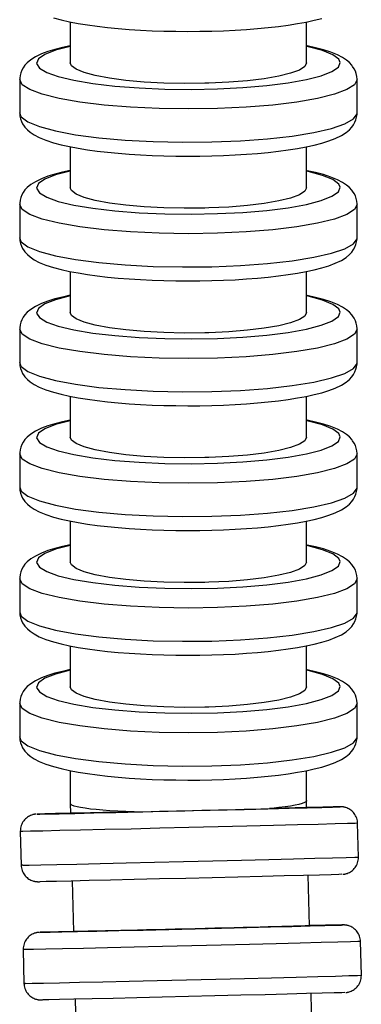
# Model space of a CAD drawing. Units: millimetres. Extents: x -49 to 303, y 350 to 1136.
# Drawn here: x 271 to 291, y 940 to 998 of the extents above; entities that cross this region are included whole.
import ezdxf

# ---------------------------------------------------------------- set-up
doc = ezdxf.new("R2010")
doc.units = ezdxf.units.MM

msp = doc.modelspace()

# ---------------------------------------------------------------- linework, layer by layer
for p, q in [((273.801, 997.868), (273.801, 995.439)), ((287.801, 995.439), (287.801, 997.868)), ((270.801, 994.455), (270.801, 992.485)), ((290.801, 992.485), (290.801, 994.455)), ((273.801, 990.482), (273.801, 988.053)), ((287.801, 988.053), (287.801, 990.482)), ((270.801, 987.069), (270.801, 985.099)), ((290.801, 985.099), (290.801, 987.069)), ((273.801, 983.096), (273.801, 980.667)), ((287.801, 980.667), (287.801, 983.096)), ((270.801, 979.683), (270.801, 977.713)), ((290.801, 977.713), (290.801, 979.683)), ((273.801, 975.71), (273.801, 973.281)), ((287.801, 973.281), (287.801, 975.71)), ((270.801, 972.296), (270.801, 970.327)), ((290.801, 970.327), (290.801, 972.296)), ((273.801, 968.324), (273.801, 965.895)), ((287.801, 965.895), (287.801, 968.324)), ((270.801, 964.91), (270.801, 962.941)), ((290.801, 962.941), (290.801, 964.91)), ((273.801, 960.938), (273.801, 958.509)), ((287.801, 958.509), (287.801, 960.938)), ((270.801, 957.524), (270.801, 955.555)), ((290.801, 955.555), (290.801, 957.524)), ((273.801, 953.552), (273.801, 951.61)), ((287.801, 951.778), (287.801, 953.551)), ((287.811, 951.364), (287.8, 951.784)), ((273.801, 951.608), (273.815, 951.025)), ((290.882, 948.437), (290.834, 950.436)), ((270.84, 949.953), (270.888, 947.954)), ((287.98, 944.366), (287.907, 947.365)), ((273.912, 947.026), (273.984, 944.027)), ((291.052, 941.439), (291.003, 943.438)), ((271.009, 942.955), (271.057, 940.956)), ((288.161, 936.868), (288.077, 940.367)), ((274.081, 940.028), (274.165, 936.53))]:
    msp.add_line(p, q)
for points in [[(272.799, 998.108, 0), (273.261, 997.986, 0), (273.751, 997.878, 0), (274.271, 997.78, 0), (274.822, 997.692, 0), (275.402, 997.613, 0), (276.009, 997.542, 0), (276.641, 997.481, 0), (277.295, 997.429, 0), (277.968, 997.386, 0), (278.656, 997.352, 0), (279.355, 997.328, 0), (280.062, 997.313, 0), (280.773, 997.308, 0), (281.484, 997.313, 0), (282.191, 997.327, 0), (282.89, 997.35, 0), (283.578, 997.383, 0), (284.25, 997.425, 0), (284.904, 997.476, 0), (285.535, 997.536, 0), (286.141, 997.605, 0), (286.719, 997.683, 0), (287.266, 997.769, 0), (287.781, 997.863, 0), (288.261, 997.967, 0), (288.708, 998.081, 0)], [(273.8, 996.458, 0), (273.34, 996.358, 0), (272.893, 996.244, 0), (272.48, 996.118, 0), (272.095, 995.973, 0), (271.731, 995.798, 0), (271.455, 995.623, 0), (271.254, 995.456, 0), (271.116, 995.308, 0), (271.01, 995.161, 0), (270.928, 995.013, 0), (270.867, 994.862, 0), (270.826, 994.708, 0), (270.803, 994.536, 0), (270.801, 994.455, 0)], [(273.801, 996.422, 0), (272.925, 996.196, 0), (272.288, 995.947, 0), (271.91, 995.682, 0), (271.802, 995.411, 0), (271.968, 995.14, 0), (272.402, 994.878, 0), (273.091, 994.633, 0), (274.014, 994.413, 0), (275.144, 994.224, 0), (276.445, 994.072, 0), (277.879, 993.961, 0), (279.402, 993.896, 0), (280.967, 993.877, 0), (282.527, 993.906, 0), (284.034, 993.981, 0), (285.444, 994.101, 0), (286.712, 994.261, 0), (287.801, 994.457, 0), (288.677, 994.683, 0), (289.313, 994.932, 0), (289.691, 995.197, 0), (289.799, 995.468, 0), (289.713, 995.657, 0)], [(289.713, 995.657, 0), (289.36, 995.922, 0), (288.747, 996.173, 0), (287.893, 996.402, 0), (287.801, 996.422, 0)], [(290.49, 995.301, 0), (290.344, 995.459, 0), (290.18, 995.599, 0), (289.944, 995.756, 0), (289.637, 995.916, 0), (289.24, 996.076, 0), (288.803, 996.217, 0), (288.341, 996.34, 0), (287.851, 996.448, 0), (287.802, 996.458, 0)], [(281.775, 994.236, 0), (280.556, 994.225, 0), (279.345, 994.25, 0), (278.178, 994.312, 0), (277.091, 994.409, 0), (276.117, 994.536, 0), (275.285, 994.691, 0), (274.62, 994.869, 0), (274.143, 995.064, 0), (273.869, 995.27, 0), (273.801, 995.439, 0)], [(287.801, 995.439, 0), (287.694, 995.228, 0), (287.379, 995.024, 0), (286.863, 994.832, 0), (286.163, 994.658, 0), (285.3, 994.508, 0), (284.301, 994.387, 0), (283.195, 994.297, 0), (282.016, 994.242, 0), (281.775, 994.236, 0)], [(290.801, 994.454, 0), (290.8, 994.484, 0), (290.786, 994.649, 0), (290.751, 994.807, 0), (290.698, 994.958, 0), (290.627, 995.102, 0), (290.537, 995.241, 0), (290.49, 995.301, 0)], [(290.801, 994.454, 0), (290.649, 994.153, 0), (290.197, 993.861, 0), (289.46, 993.586, 0), (288.46, 993.338, 0), (287.228, 993.124, 0), (285.8, 992.951, 0), (284.22, 992.823, 0), (282.536, 992.744, 0), (280.8, 992.718, 0), (279.063, 992.745, 0), (277.379, 992.823, 0), (275.8, 992.951, 0), (274.372, 993.125, 0), (273.14, 993.339, 0), (272.14, 993.587, 0), (271.403, 993.861, 0), (270.952, 994.153, 0), (270.801, 994.455, 0)], [(270.801, 992.486, 0), (270.801, 992.455, 0), (270.816, 992.291, 0), (270.85, 992.133, 0), (270.904, 991.982, 0), (270.975, 991.838, 0), (271.065, 991.699, 0), (271.111, 991.638, 0)], [(270.898, 992.243, 0), (270.801, 992.485, 0)], [(270.898, 992.243, 0), (271.29, 991.948, 0), (271.971, 991.67, 0), (272.921, 991.416, 0), (274.109, 991.195, 0), (275.502, 991.012, 0), (277.055, 990.875, 0), (278.722, 990.786, 0), (280.452, 990.75, 0), (282.192, 990.765, 0), (283.891, 990.834, 0), (285.495, 990.952, 0), (286.957, 991.117, 0), (288.232, 991.323, 0), (289.281, 991.565, 0), (290.073, 991.835, 0), (290.582, 992.124, 0), (290.795, 992.424, 0), (290.801, 992.485, 0)], [(271.111, 991.638, 0), (271.257, 991.48, 0), (271.421, 991.341, 0), (271.657, 991.183, 0), (271.965, 991.024, 0), (272.361, 990.863, 0), (272.799, 990.722, 0), (273.261, 990.6, 0), (273.751, 990.492, 0), (274.271, 990.394, 0), (274.822, 990.306, 0), (275.402, 990.226, 0), (276.009, 990.156, 0), (276.641, 990.095, 0), (277.295, 990.043, 0), (277.968, 990, 0), (278.656, 989.966, 0), (279.355, 989.942, 0), (280.062, 989.927, 0), (280.773, 989.922, 0), (281.484, 989.927, 0), (282.191, 989.941, 0), (282.89, 989.964, 0), (283.578, 989.997, 0), (284.25, 990.039, 0), (284.904, 990.09, 0), (285.535, 990.15, 0), (286.141, 990.219, 0), (286.719, 990.297, 0), (287.266, 990.383, 0), (287.781, 990.477, 0), (288.261, 990.581, 0), (288.708, 990.695, 0), (289.122, 990.822, 0), (289.507, 990.967, 0), (289.871, 991.141, 0), (290.147, 991.316, 0), (290.348, 991.484, 0), (290.485, 991.632, 0), (290.592, 991.779, 0), (290.673, 991.927, 0), (290.734, 992.078, 0), (290.775, 992.231, 0), (290.798, 992.404, 0), (290.801, 992.485, 0)], [(273.8, 989.072, 0), (273.34, 988.972, 0), (272.893, 988.858, 0), (272.48, 988.732, 0), (272.095, 988.587, 0), (271.731, 988.412, 0), (271.455, 988.237, 0), (271.254, 988.07, 0), (271.116, 987.922, 0), (271.01, 987.775, 0), (270.928, 987.627, 0), (270.867, 987.476, 0), (270.826, 987.322, 0), (270.803, 987.15, 0), (270.801, 987.069, 0)], [(290.49, 987.915, 0), (290.344, 988.073, 0), (290.18, 988.212, 0), (289.944, 988.37, 0), (289.637, 988.53, 0), (289.24, 988.69, 0), (288.803, 988.831, 0), (288.341, 988.953, 0), (287.851, 989.062, 0), (287.802, 989.072, 0)], [(273.801, 989.036, 0), (272.925, 988.81, 0), (272.288, 988.561, 0), (271.91, 988.296, 0), (271.802, 988.025, 0), (271.968, 987.754, 0), (272.402, 987.492, 0), (273.091, 987.247, 0), (274.014, 987.027, 0), (275.144, 986.838, 0), (276.445, 986.686, 0), (277.879, 986.575, 0), (279.402, 986.51, 0), (280.967, 986.491, 0), (282.527, 986.52, 0), (284.034, 986.595, 0), (285.444, 986.715, 0), (286.712, 986.875, 0), (287.801, 987.071, 0), (288.677, 987.297, 0), (289.313, 987.546, 0), (289.691, 987.81, 0), (289.799, 988.082, 0), (289.713, 988.271, 0)], [(289.713, 988.271, 0), (289.36, 988.536, 0), (288.747, 988.787, 0), (287.893, 989.016, 0), (287.801, 989.036, 0)], [(281.775, 986.85, 0), (280.556, 986.839, 0), (279.345, 986.864, 0), (278.178, 986.926, 0), (277.091, 987.023, 0), (276.117, 987.15, 0), (275.285, 987.305, 0), (274.62, 987.483, 0), (274.143, 987.678, 0), (273.869, 987.884, 0), (273.801, 988.053, 0)], [(287.801, 988.053, 0), (287.694, 987.842, 0), (287.379, 987.638, 0), (286.863, 987.446, 0), (286.163, 987.272, 0), (285.3, 987.122, 0), (284.301, 987.001, 0), (283.195, 986.911, 0), (282.016, 986.856, 0), (281.775, 986.85, 0)], [(290.801, 987.068, 0), (290.8, 987.098, 0), (290.786, 987.263, 0), (290.751, 987.421, 0), (290.698, 987.572, 0), (290.627, 987.716, 0), (290.537, 987.855, 0), (290.49, 987.915, 0)], [(290.801, 987.068, 0), (290.649, 986.767, 0), (290.197, 986.474, 0), (289.46, 986.2, 0), (288.46, 985.952, 0), (287.228, 985.738, 0), (285.8, 985.565, 0), (284.22, 985.437, 0), (282.536, 985.358, 0), (280.8, 985.332, 0), (279.063, 985.359, 0), (277.379, 985.437, 0), (275.8, 985.565, 0), (274.372, 985.738, 0), (273.14, 985.953, 0), (272.14, 986.201, 0), (271.403, 986.475, 0), (270.952, 986.767, 0), (270.801, 987.069, 0)], [(270.801, 985.1, 0), (270.801, 985.069, 0), (270.816, 984.905, 0), (270.85, 984.747, 0), (270.904, 984.596, 0), (270.975, 984.452, 0), (271.065, 984.313, 0), (271.111, 984.252, 0)], [(270.898, 984.857, 0), (270.801, 985.099, 0)], [(270.898, 984.857, 0), (271.29, 984.562, 0), (271.971, 984.284, 0), (272.921, 984.03, 0), (274.109, 983.808, 0), (275.502, 983.626, 0), (277.055, 983.489, 0), (278.722, 983.4, 0), (280.452, 983.364, 0), (282.192, 983.379, 0), (283.891, 983.447, 0), (285.495, 983.566, 0), (286.957, 983.731, 0), (288.232, 983.937, 0), (289.281, 984.179, 0), (290.073, 984.448, 0), (290.582, 984.738, 0), (290.795, 985.038, 0), (290.801, 985.099, 0)], [(271.111, 984.252, 0), (271.257, 984.094, 0), (271.421, 983.955, 0), (271.657, 983.797, 0), (271.965, 983.638, 0), (272.361, 983.477, 0), (272.799, 983.336, 0), (273.261, 983.214, 0), (273.751, 983.105, 0), (274.271, 983.008, 0), (274.822, 982.919, 0), (275.402, 982.84, 0), (276.009, 982.77, 0), (276.641, 982.709, 0), (277.295, 982.657, 0), (277.968, 982.614, 0), (278.656, 982.58, 0), (279.355, 982.556, 0), (280.062, 982.541, 0), (280.773, 982.536, 0), (281.484, 982.541, 0), (282.191, 982.555, 0), (282.89, 982.578, 0), (283.578, 982.611, 0), (284.25, 982.653, 0), (284.904, 982.704, 0), (285.535, 982.764, 0), (286.141, 982.833, 0), (286.719, 982.911, 0), (287.266, 982.997, 0), (287.781, 983.091, 0), (288.261, 983.195, 0), (288.708, 983.309, 0), (289.122, 983.436, 0), (289.507, 983.581, 0), (289.871, 983.755, 0), (290.147, 983.93, 0), (290.348, 984.098, 0), (290.485, 984.246, 0), (290.592, 984.393, 0), (290.673, 984.541, 0), (290.734, 984.692, 0), (290.775, 984.845, 0), (290.798, 985.018, 0), (290.801, 985.099, 0)], [(273.8, 981.686, 0), (273.34, 981.586, 0), (272.893, 981.472, 0), (272.48, 981.345, 0), (272.095, 981.201, 0), (271.731, 981.026, 0), (271.455, 980.851, 0), (271.254, 980.684, 0), (271.116, 980.536, 0), (271.01, 980.389, 0), (270.928, 980.24, 0), (270.867, 980.09, 0), (270.826, 979.936, 0), (270.803, 979.764, 0), (270.801, 979.683, 0)], [(273.801, 981.65, 0), (272.925, 981.424, 0), (272.288, 981.175, 0), (271.91, 980.91, 0), (271.802, 980.638, 0), (271.968, 980.368, 0), (272.402, 980.106, 0), (273.091, 979.861, 0), (274.014, 979.641, 0), (275.144, 979.452, 0), (276.445, 979.3, 0), (277.879, 979.189, 0), (279.402, 979.123, 0), (280.967, 979.105, 0), (282.527, 979.134, 0), (284.034, 979.209, 0), (285.444, 979.329, 0), (286.712, 979.489, 0), (287.801, 979.685, 0), (288.677, 979.911, 0), (289.313, 980.16, 0), (289.691, 980.424, 0), (289.799, 980.696, 0), (289.713, 980.885, 0)], [(289.713, 980.885, 0), (289.36, 981.15, 0), (288.747, 981.401, 0), (287.893, 981.629, 0), (287.801, 981.65, 0)], [(290.49, 980.529, 0), (290.344, 980.687, 0), (290.18, 980.826, 0), (289.944, 980.984, 0), (289.637, 981.144, 0), (289.24, 981.304, 0), (288.803, 981.445, 0), (288.341, 981.567, 0), (287.851, 981.676, 0), (287.802, 981.686, 0)], [(281.775, 979.464, 0), (280.556, 979.453, 0), (279.345, 979.478, 0), (278.178, 979.54, 0), (277.091, 979.636, 0), (276.117, 979.764, 0), (275.285, 979.919, 0), (274.62, 980.097, 0), (274.143, 980.292, 0), (273.869, 980.498, 0), (273.801, 980.667, 0)], [(287.801, 980.667, 0), (287.694, 980.456, 0), (287.379, 980.252, 0), (286.863, 980.06, 0), (286.163, 979.886, 0), (285.3, 979.736, 0), (284.301, 979.615, 0), (283.195, 979.525, 0), (282.016, 979.47, 0), (281.775, 979.464, 0)], [(290.801, 979.682, 0), (290.8, 979.712, 0), (290.786, 979.877, 0), (290.751, 980.035, 0), (290.698, 980.186, 0), (290.627, 980.33, 0), (290.537, 980.469, 0), (290.49, 980.529, 0)], [(290.801, 979.682, 0), (290.649, 979.381, 0), (290.197, 979.088, 0), (289.46, 978.814, 0), (288.46, 978.566, 0), (287.228, 978.352, 0), (285.8, 978.179, 0), (284.22, 978.051, 0), (282.536, 977.972, 0), (280.8, 977.946, 0), (279.063, 977.972, 0), (277.379, 978.051, 0), (275.8, 978.179, 0), (274.372, 978.352, 0), (273.14, 978.566, 0), (272.14, 978.814, 0), (271.403, 979.089, 0), (270.952, 979.381, 0), (270.801, 979.683, 0)], [(270.801, 977.714, 0), (270.801, 977.683, 0), (270.816, 977.519, 0), (270.85, 977.361, 0), (270.904, 977.21, 0), (270.975, 977.065, 0), (271.065, 976.927, 0), (271.111, 976.866, 0)], [(270.898, 977.471, 0), (270.801, 977.713, 0)], [(270.898, 977.471, 0), (271.29, 977.176, 0), (271.971, 976.898, 0), (272.921, 976.644, 0), (274.109, 976.422, 0), (275.502, 976.24, 0), (277.055, 976.103, 0), (278.722, 976.014, 0), (280.452, 975.977, 0), (282.192, 975.993, 0), (283.891, 976.061, 0), (285.495, 976.18, 0), (286.957, 976.345, 0), (288.232, 976.551, 0), (289.281, 976.793, 0), (290.073, 977.062, 0), (290.582, 977.352, 0), (290.795, 977.652, 0), (290.801, 977.713, 0)], [(271.111, 976.866, 0), (271.257, 976.708, 0), (271.421, 976.569, 0), (271.657, 976.411, 0), (271.965, 976.252, 0), (272.361, 976.091, 0), (272.799, 975.95, 0), (273.261, 975.828, 0), (273.751, 975.719, 0), (274.271, 975.622, 0), (274.822, 975.533, 0), (275.402, 975.454, 0), (276.009, 975.384, 0), (276.641, 975.323, 0), (277.295, 975.271, 0), (277.968, 975.228, 0), (278.656, 975.194, 0), (279.355, 975.17, 0), (280.062, 975.155, 0), (280.773, 975.15, 0), (281.484, 975.154, 0), (282.191, 975.168, 0), (282.89, 975.192, 0), (283.578, 975.225, 0), (284.25, 975.267, 0), (284.904, 975.318, 0), (285.535, 975.378, 0), (286.141, 975.447, 0), (286.719, 975.525, 0), (287.266, 975.611, 0), (287.781, 975.705, 0), (288.261, 975.809, 0), (288.708, 975.923, 0), (289.122, 976.05, 0), (289.507, 976.195, 0), (289.871, 976.369, 0), (290.147, 976.544, 0), (290.348, 976.712, 0), (290.485, 976.86, 0), (290.592, 977.007, 0), (290.673, 977.155, 0), (290.734, 977.306, 0), (290.775, 977.459, 0), (290.798, 977.632, 0), (290.801, 977.713, 0)], [(273.8, 974.3, 0), (273.34, 974.2, 0), (272.893, 974.086, 0), (272.48, 973.959, 0), (272.095, 973.815, 0), (271.731, 973.64, 0), (271.455, 973.465, 0), (271.254, 973.298, 0), (271.116, 973.15, 0), (271.01, 973.002, 0), (270.928, 972.854, 0), (270.867, 972.704, 0), (270.826, 972.55, 0), (270.803, 972.378, 0), (270.801, 972.297, 0)], [(273.801, 974.264, 0), (272.925, 974.038, 0), (272.288, 973.789, 0), (271.91, 973.524, 0), (271.802, 973.252, 0), (271.968, 972.982, 0), (272.402, 972.72, 0), (273.091, 972.475, 0), (274.014, 972.255, 0), (275.144, 972.066, 0), (276.445, 971.914, 0), (277.879, 971.803, 0), (279.402, 971.737, 0), (280.967, 971.719, 0), (282.527, 971.747, 0), (284.034, 971.823, 0), (285.444, 971.942, 0), (286.712, 972.103, 0), (287.801, 972.299, 0), (288.677, 972.525, 0), (289.313, 972.774, 0), (289.691, 973.038, 0), (289.799, 973.31, 0), (289.713, 973.499, 0)], [(289.713, 973.499, 0), (289.36, 973.764, 0), (288.747, 974.015, 0), (287.893, 974.243, 0), (287.801, 974.264, 0)], [(290.49, 973.143, 0), (290.344, 973.301, 0), (290.18, 973.44, 0), (289.944, 973.598, 0), (289.637, 973.758, 0), (289.24, 973.918, 0), (288.803, 974.059, 0), (288.341, 974.181, 0), (287.851, 974.29, 0), (287.802, 974.3, 0)], [(281.775, 972.078, 0), (280.556, 972.066, 0), (279.345, 972.092, 0), (278.178, 972.154, 0), (277.091, 972.25, 0), (276.117, 972.378, 0), (275.285, 972.533, 0), (274.62, 972.711, 0), (274.143, 972.906, 0), (273.869, 973.112, 0), (273.801, 973.281, 0)], [(287.801, 973.281, 0), (287.694, 973.07, 0), (287.379, 972.866, 0), (286.863, 972.673, 0), (286.163, 972.5, 0), (285.3, 972.35, 0), (284.301, 972.229, 0), (283.195, 972.139, 0), (282.016, 972.084, 0), (281.775, 972.078, 0)], [(290.801, 972.296, 0), (290.8, 972.326, 0), (290.786, 972.49, 0), (290.751, 972.648, 0), (290.698, 972.8, 0), (290.627, 972.944, 0), (290.537, 973.083, 0), (290.49, 973.143, 0)], [(290.801, 972.296, 0), (290.649, 971.995, 0), (290.197, 971.702, 0), (289.46, 971.428, 0), (288.46, 971.18, 0), (287.228, 970.966, 0), (285.8, 970.793, 0), (284.22, 970.665, 0), (282.536, 970.586, 0), (280.8, 970.56, 0), (279.063, 970.586, 0), (277.379, 970.665, 0), (275.8, 970.793, 0), (274.372, 970.966, 0), (273.14, 971.18, 0), (272.14, 971.428, 0), (271.403, 971.703, 0), (270.952, 971.995, 0), (270.801, 972.296, 0)], [(270.801, 970.328, 0), (270.801, 970.297, 0), (270.816, 970.133, 0), (270.85, 969.975, 0), (270.904, 969.824, 0), (270.975, 969.679, 0), (271.065, 969.541, 0), (271.111, 969.48, 0)], [(270.801, 970.327, 0), (270.898, 970.085, 0)], [(270.898, 970.085, 0), (271.29, 969.79, 0), (271.971, 969.512, 0), (272.921, 969.258, 0), (274.109, 969.036, 0), (275.502, 968.854, 0), (277.055, 968.717, 0), (278.722, 968.628, 0), (280.452, 968.591, 0), (282.192, 968.607, 0), (283.891, 968.675, 0), (285.495, 968.794, 0), (286.957, 968.958, 0), (288.232, 969.165, 0), (289.281, 969.407, 0), (290.073, 969.676, 0), (290.582, 969.966, 0), (290.795, 970.266, 0), (290.801, 970.327, 0)], [(271.111, 969.48, 0), (271.257, 969.322, 0), (271.421, 969.183, 0), (271.657, 969.025, 0), (271.965, 968.866, 0), (272.361, 968.705, 0), (272.799, 968.564, 0), (273.261, 968.442, 0), (273.751, 968.333, 0), (274.271, 968.236, 0), (274.822, 968.147, 0), (275.402, 968.068, 0), (276.009, 967.998, 0), (276.641, 967.937, 0), (277.295, 967.885, 0), (277.968, 967.842, 0), (278.656, 967.808, 0), (279.355, 967.784, 0), (280.062, 967.769, 0), (280.773, 967.764, 0), (281.484, 967.768, 0), (282.191, 967.782, 0), (282.89, 967.806, 0), (283.578, 967.839, 0), (284.25, 967.881, 0), (284.904, 967.932, 0), (285.535, 967.992, 0), (286.141, 968.061, 0), (286.719, 968.138, 0), (287.266, 968.225, 0), (287.781, 968.319, 0), (288.261, 968.423, 0), (288.708, 968.537, 0), (289.122, 968.664, 0), (289.507, 968.808, 0), (289.871, 968.983, 0), (290.147, 969.158, 0), (290.348, 969.325, 0), (290.485, 969.474, 0), (290.592, 969.621, 0), (290.673, 969.769, 0), (290.734, 969.92, 0), (290.775, 970.073, 0), (290.798, 970.246, 0), (290.801, 970.327, 0)], [(273.8, 966.914, 0), (273.34, 966.814, 0), (272.893, 966.7, 0), (272.48, 966.573, 0), (272.095, 966.429, 0), (271.731, 966.254, 0), (271.455, 966.079, 0), (271.254, 965.912, 0), (271.116, 965.764, 0), (271.01, 965.616, 0), (270.928, 965.468, 0), (270.867, 965.318, 0), (270.826, 965.164, 0), (270.803, 964.992, 0), (270.801, 964.91, 0)], [(290.49, 965.757, 0), (290.344, 965.915, 0), (290.18, 966.054, 0), (289.944, 966.212, 0), (289.637, 966.372, 0), (289.24, 966.532, 0), (288.803, 966.673, 0), (288.341, 966.795, 0), (287.851, 966.904, 0), (287.802, 966.914, 0)], [(273.801, 966.878, 0), (272.925, 966.652, 0), (272.288, 966.403, 0), (271.91, 966.138, 0), (271.802, 965.866, 0), (271.968, 965.595, 0), (272.402, 965.334, 0), (273.091, 965.089, 0), (274.014, 964.869, 0), (275.144, 964.68, 0), (276.445, 964.528, 0), (277.879, 964.417, 0), (279.402, 964.351, 0), (280.967, 964.333, 0), (282.527, 964.361, 0), (284.034, 964.437, 0), (285.444, 964.556, 0), (286.712, 964.717, 0), (287.801, 964.913, 0), (288.677, 965.139, 0), (289.313, 965.388, 0), (289.691, 965.652, 0), (289.799, 965.924, 0), (289.713, 966.113, 0)], [(289.713, 966.113, 0), (289.36, 966.378, 0), (288.747, 966.629, 0), (287.893, 966.857, 0), (287.801, 966.878, 0)], [(281.775, 964.691, 0), (280.556, 964.68, 0), (279.345, 964.706, 0), (278.178, 964.768, 0), (277.091, 964.864, 0), (276.117, 964.992, 0), (275.285, 965.147, 0), (274.62, 965.325, 0), (274.143, 965.52, 0), (273.869, 965.726, 0), (273.801, 965.895, 0)], [(287.801, 965.895, 0), (287.694, 965.684, 0), (287.379, 965.479, 0), (286.863, 965.287, 0), (286.163, 965.114, 0), (285.3, 964.964, 0), (284.301, 964.843, 0), (283.195, 964.753, 0), (282.016, 964.698, 0), (281.775, 964.691, 0)], [(290.801, 964.91, 0), (290.8, 964.94, 0), (290.786, 965.104, 0), (290.751, 965.262, 0), (290.698, 965.413, 0), (290.627, 965.558, 0), (290.537, 965.697, 0), (290.49, 965.757, 0)], [(290.801, 964.91, 0), (290.649, 964.609, 0), (290.197, 964.316, 0), (289.46, 964.042, 0), (288.46, 963.794, 0), (287.228, 963.58, 0), (285.8, 963.406, 0), (284.22, 963.279, 0), (282.536, 963.2, 0), (280.8, 963.174, 0), (279.063, 963.2, 0), (277.379, 963.279, 0), (275.8, 963.407, 0), (274.372, 963.58, 0), (273.14, 963.794, 0), (272.14, 964.042, 0), (271.403, 964.317, 0), (270.952, 964.609, 0), (270.801, 964.91, 0)], [(270.801, 962.942, 0), (270.801, 962.911, 0), (270.816, 962.747, 0), (270.85, 962.589, 0), (270.904, 962.438, 0), (270.975, 962.293, 0), (271.065, 962.155, 0), (271.111, 962.094, 0)], [(270.801, 962.941, 0), (270.898, 962.699, 0)], [(270.898, 962.699, 0), (271.29, 962.404, 0), (271.971, 962.126, 0), (272.921, 961.872, 0), (274.109, 961.65, 0), (275.502, 961.468, 0), (277.055, 961.331, 0), (278.722, 961.242, 0), (280.452, 961.205, 0), (282.192, 961.221, 0), (283.891, 961.289, 0), (285.495, 961.408, 0), (286.957, 961.572, 0), (288.232, 961.779, 0), (289.281, 962.021, 0), (290.073, 962.29, 0), (290.582, 962.58, 0), (290.795, 962.88, 0), (290.801, 962.941, 0)], [(271.111, 962.094, 0), (271.257, 961.936, 0), (271.421, 961.797, 0), (271.657, 961.639, 0), (271.965, 961.479, 0), (272.361, 961.319, 0), (272.799, 961.178, 0), (273.261, 961.056, 0), (273.751, 960.947, 0), (274.271, 960.849, 0), (274.822, 960.761, 0), (275.402, 960.682, 0), (276.009, 960.612, 0), (276.641, 960.551, 0), (277.295, 960.499, 0), (277.968, 960.456, 0), (278.656, 960.422, 0), (279.355, 960.398, 0), (280.062, 960.383, 0), (280.773, 960.378, 0), (281.484, 960.382, 0), (282.191, 960.396, 0), (282.89, 960.42, 0), (283.578, 960.453, 0), (284.25, 960.495, 0), (284.904, 960.546, 0), (285.535, 960.606, 0), (286.141, 960.675, 0), (286.719, 960.752, 0), (287.266, 960.838, 0), (287.781, 960.933, 0), (288.261, 961.037, 0), (288.708, 961.151, 0), (289.122, 961.278, 0), (289.507, 961.422, 0), (289.871, 961.597, 0), (290.147, 961.772, 0), (290.348, 961.939, 0), (290.485, 962.088, 0), (290.592, 962.235, 0), (290.673, 962.383, 0), (290.734, 962.534, 0), (290.775, 962.687, 0), (290.798, 962.86, 0), (290.801, 962.941, 0)], [(273.8, 959.528, 0), (273.34, 959.428, 0), (272.893, 959.314, 0), (272.48, 959.187, 0), (272.095, 959.043, 0), (271.731, 958.868, 0), (271.455, 958.693, 0), (271.254, 958.526, 0), (271.116, 958.377, 0), (271.01, 958.23, 0), (270.928, 958.082, 0), (270.867, 957.932, 0), (270.826, 957.778, 0), (270.803, 957.606, 0), (270.801, 957.524, 0)], [(273.801, 959.491, 0), (272.925, 959.265, 0), (272.288, 959.016, 0), (271.91, 958.752, 0), (271.802, 958.48, 0), (271.968, 958.209, 0), (272.402, 957.948, 0), (273.091, 957.703, 0), (274.014, 957.483, 0), (275.144, 957.294, 0), (276.445, 957.142, 0), (277.879, 957.031, 0), (279.402, 956.965, 0), (280.967, 956.947, 0), (282.527, 956.975, 0), (284.034, 957.051, 0), (285.444, 957.17, 0), (286.712, 957.331, 0), (287.801, 957.527, 0), (288.677, 957.753, 0), (289.313, 958.002, 0), (289.691, 958.266, 0), (289.799, 958.538, 0), (289.713, 958.727, 0)], [(289.713, 958.727, 0), (289.36, 958.992, 0), (288.747, 959.243, 0), (287.893, 959.471, 0), (287.801, 959.491, 0)], [(290.49, 958.371, 0), (290.344, 958.529, 0), (290.18, 958.668, 0), (289.944, 958.826, 0), (289.637, 958.986, 0), (289.24, 959.146, 0), (288.803, 959.287, 0), (288.341, 959.409, 0), (287.851, 959.518, 0), (287.802, 959.528, 0)], [(281.775, 957.305, 0), (280.556, 957.294, 0), (279.345, 957.32, 0), (278.178, 957.382, 0), (277.091, 957.478, 0), (276.117, 957.606, 0), (275.285, 957.761, 0), (274.62, 957.938, 0), (274.143, 958.134, 0), (273.869, 958.34, 0), (273.801, 958.509, 0)], [(287.801, 958.509, 0), (287.694, 958.298, 0), (287.379, 958.093, 0), (286.863, 957.901, 0), (286.163, 957.728, 0), (285.3, 957.578, 0), (284.301, 957.456, 0), (283.195, 957.367, 0), (282.016, 957.312, 0), (281.775, 957.305, 0)], [(290.801, 957.524, 0), (290.8, 957.554, 0), (290.786, 957.718, 0), (290.751, 957.876, 0), (290.698, 958.027, 0), (290.627, 958.172, 0), (290.537, 958.311, 0), (290.49, 958.371, 0)], [(290.801, 957.524, 0), (290.649, 957.223, 0), (290.197, 956.93, 0), (289.46, 956.656, 0), (288.46, 956.408, 0), (287.228, 956.194, 0), (285.8, 956.02, 0), (284.22, 955.893, 0), (282.536, 955.814, 0), (280.8, 955.788, 0), (279.063, 955.814, 0), (277.379, 955.893, 0), (275.8, 956.021, 0), (274.372, 956.194, 0), (273.14, 956.408, 0), (272.14, 956.656, 0), (271.403, 956.931, 0), (270.952, 957.223, 0), (270.801, 957.524, 0)], [(270.801, 955.556, 0), (270.801, 955.525, 0), (270.816, 955.361, 0), (270.85, 955.203, 0), (270.904, 955.052, 0), (270.975, 954.907, 0), (271.065, 954.769, 0), (271.111, 954.708, 0)], [(270.898, 955.313, 0), (270.801, 955.555, 0)], [(270.898, 955.313, 0), (271.29, 955.018, 0), (271.971, 954.739, 0), (272.921, 954.486, 0), (274.109, 954.264, 0), (275.502, 954.082, 0), (277.055, 953.945, 0), (278.722, 953.856, 0), (280.452, 953.819, 0), (282.192, 953.835, 0), (283.891, 953.903, 0), (285.495, 954.022, 0), (286.957, 954.186, 0), (288.232, 954.393, 0), (289.281, 954.635, 0), (290.073, 954.904, 0), (290.582, 955.194, 0), (290.795, 955.494, 0), (290.801, 955.555, 0)], [(271.111, 954.708, 0), (271.257, 954.55, 0), (271.421, 954.411, 0), (271.657, 954.253, 0), (271.965, 954.093, 0), (272.361, 953.933, 0), (272.799, 953.792, 0), (273.261, 953.67, 0), (273.751, 953.561, 0), (274.271, 953.463, 0), (274.822, 953.375, 0), (275.402, 953.296, 0), (276.009, 953.226, 0), (276.641, 953.165, 0), (277.295, 953.113, 0), (277.968, 953.07, 0), (278.656, 953.036, 0), (279.355, 953.012, 0), (280.062, 952.997, 0), (280.773, 952.992, 0), (281.484, 952.996, 0), (282.191, 953.01, 0), (282.89, 953.034, 0), (283.578, 953.067, 0), (284.25, 953.109, 0), (284.904, 953.16, 0), (285.535, 953.22, 0), (286.141, 953.289, 0), (286.719, 953.366, 0), (287.266, 953.452, 0), (287.781, 953.547, 0), (288.261, 953.651, 0), (288.708, 953.765, 0), (289.122, 953.892, 0), (289.507, 954.036, 0), (289.871, 954.211, 0), (290.147, 954.386, 0), (290.348, 954.553, 0), (290.485, 954.702, 0), (290.592, 954.849, 0), (290.673, 954.997, 0), (290.734, 955.147, 0), (290.775, 955.301, 0), (290.798, 955.474, 0), (290.801, 955.555, 0)], [(287.801, 951.778, 0), (287.799, 951.765, 0), (287.762, 951.713, 0), (287.677, 951.661, 0), (287.54, 951.608, 0), (287.352, 951.555, 0), (287.124, 951.505, 0), (286.851, 951.456, 0), (286.528, 951.407, 0), (286.159, 951.361, 0), (285.888, 951.331, 0), (285.599, 951.302, 0)], [(271.818, 950.977, 0), (271.993, 950.978, 0), (272.437, 950.986, 0), (273.134, 951.001, 0), (274.065, 951.021, 0), (275.201, 951.047, 0), (276.508, 951.077, 0), (277.945, 951.111, 0), (279.47, 951.147, 0), (281.035, 951.185, 0), (282.594, 951.223, 0), (284.098, 951.26, 0), (285.503, 951.295, 0), (286.765, 951.327, 0), (287.846, 951.355, 0), (288.714, 951.378, 0), (289.341, 951.396, 0), (289.709, 951.407, 0), (289.807, 951.411, 0)], [(277.593, 951.106, 0), (277.091, 951.125, 0), (276.612, 951.149, 0), (276.152, 951.176, 0), (275.722, 951.208, 0), (275.341, 951.242, 0), (274.996, 951.279, 0), (274.684, 951.32, 0), (274.415, 951.364, 0), (274.199, 951.409, 0), (274.028, 951.457, 0), (273.902, 951.507, 0), (273.826, 951.559, 0), (273.801, 951.61, 0), (273.801, 951.61, 0)], [(287.811, 951.364, 0), (287.809, 951.363, 0), (287.772, 951.361, 0), (287.687, 951.358, 0), (287.549, 951.354, 0), (287.363, 951.349, 0), (287.136, 951.342, 0), (286.865, 951.335, 0), (286.542, 951.326, 0), (286.178, 951.317, 0), (285.898, 951.309, 0), (285.599, 951.302, 0)], [(289.725, 951.412, 0), (289.376, 951.406, 0), (288.766, 951.394, 0), (287.914, 951.375, 0), (287.815, 951.373, 0)], [(289.725, 951.412, 0), (289.807, 951.411, 0)], [(290.834, 950.437, 0), (290.83, 950.506, 0), (290.819, 950.587, 0), (290.802, 950.666, 0), (290.778, 950.742, 0), (290.749, 950.816, 0), (290.715, 950.885, 0), (290.676, 950.952, 0), (290.633, 951.014, 0), (290.586, 951.071, 0), (290.536, 951.125, 0), (290.483, 951.173, 0), (290.428, 951.217, 0), (290.371, 951.256, 0), (290.313, 951.29, 0), (290.255, 951.319, 0), (290.198, 951.344, 0), (290.143, 951.363, 0), (290.093, 951.378, 0), (290.051, 951.389, 0), (290.018, 951.395, 0), (289.994, 951.399, 0), (289.975, 951.402, 0), (289.96, 951.404, 0), (289.948, 951.406, 0), (289.937, 951.407, 0), (289.927, 951.408, 0), (289.918, 951.409, 0), (289.91, 951.41, 0), (289.901, 951.41, 0), (289.893, 951.411, 0), (289.885, 951.411, 0), (289.877, 951.411, 0), (289.868, 951.412, 0), (289.859, 951.412, 0), (289.848, 951.412, 0), (289.834, 951.413, 0), (289.812, 951.413, 0), (289.737, 951.412, 0)], [(271.763, 950.974, 0), (271.755, 950.974, 0), (271.746, 950.973, 0), (271.737, 950.972, 0), (271.728, 950.971, 0), (271.719, 950.97, 0), (271.711, 950.969, 0), (271.702, 950.968, 0), (271.692, 950.966, 0), (271.681, 950.965, 0), (271.67, 950.963, 0), (271.655, 950.96, 0), (271.638, 950.957, 0), (271.617, 950.952, 0), (271.59, 950.946, 0), (271.554, 950.936, 0), (271.502, 950.919, 0), (271.443, 950.895, 0), (271.38, 950.865, 0), (271.317, 950.83, 0), (271.256, 950.789, 0), (271.196, 950.743, 0), (271.14, 950.692, 0), (271.087, 950.636, 0), (271.039, 950.576, 0), (270.995, 950.512, 0), (270.956, 950.445, 0), (270.922, 950.374, 0), (270.894, 950.301, 0), (270.871, 950.226, 0), (270.853, 950.141, 0), (270.843, 950.056, 0), (270.84, 949.972, 0), (270.84, 949.953, 0)], [(271.818, 950.977, 0), (271.819, 950.977, 0)], [(271.822, 950.978, 0), (271.819, 950.977, 0)], [(273.809, 951.035, 0), (272.934, 951.011, 0), (272.299, 950.993, 0), (271.923, 950.982, 0), (271.822, 950.978, 0)], [(277.593, 951.106, 0), (277.092, 951.095, 0), (276.615, 951.084, 0), (276.155, 951.073, 0), (275.729, 951.064, 0), (275.347, 951.055, 0), (275.003, 951.047, 0), (274.691, 951.041, 0), (274.424, 951.035, 0), (274.209, 951.031, 0), (274.039, 951.028, 0), (273.914, 951.026, 0), (273.839, 951.025, 0), (273.815, 951.025, 0)], [(290.834, 950.436, 0), (290.682, 950.43, 0), (290.231, 950.416, 0), (289.495, 950.396, 0), (288.495, 950.369, 0), (287.263, 950.337, 0), (285.836, 950.301, 0), (284.257, 950.262, 0), (282.573, 950.22, 0), (280.837, 950.178, 0), (279.101, 950.136, 0), (277.418, 950.096, 0), (275.839, 950.059, 0), (274.411, 950.027, 0), (273.179, 949.999, 0), (272.179, 949.977, 0), (271.443, 949.962, 0), (270.992, 949.954, 0), (270.84, 949.953, 0)], [(270.983, 947.954, 0), (271.371, 947.96, 0), (272.049, 947.974, 0), (272.995, 947.994, 0), (274.18, 948.021, 0), (275.57, 948.053, 0), (277.121, 948.089, 0), (278.786, 948.128, 0), (280.516, 948.17, 0), (282.256, 948.212, 0), (283.955, 948.254, 0), (285.56, 948.294, 0), (287.024, 948.331, 0), (288.301, 948.363, 0), (289.352, 948.391, 0), (290.147, 948.413, 0), (290.66, 948.428, 0), (290.876, 948.436, 0), (290.882, 948.437, 0)], [(289.959, 947.416, 0), (289.967, 947.416, 0), (289.977, 947.417, 0), (289.986, 947.418, 0), (289.994, 947.419, 0), (290.003, 947.42, 0), (290.012, 947.421, 0), (290.021, 947.422, 0), (290.03, 947.424, 0), (290.041, 947.425, 0), (290.053, 947.427, 0), (290.067, 947.43, 0), (290.084, 947.433, 0), (290.105, 947.438, 0), (290.132, 947.444, 0), (290.169, 947.454, 0), (290.22, 947.472, 0), (290.28, 947.495, 0), (290.342, 947.525, 0), (290.405, 947.56, 0), (290.466, 947.601, 0), (290.526, 947.647, 0), (290.582, 947.698, 0), (290.635, 947.754, 0), (290.684, 947.814, 0), (290.728, 947.878, 0), (290.767, 947.945, 0), (290.801, 948.016, 0), (290.829, 948.089, 0), (290.851, 948.164, 0), (290.869, 948.249, 0), (290.88, 948.334, 0), (290.883, 948.418, 0), (290.882, 948.437, 0)], [(270.983, 947.954, 0), (270.888, 947.954, 0)], [(270.888, 947.953, 0), (270.892, 947.884, 0), (270.903, 947.803, 0), (270.921, 947.724, 0), (270.944, 947.648, 0), (270.973, 947.574, 0), (271.007, 947.505, 0), (271.046, 947.439, 0), (271.089, 947.376, 0), (271.136, 947.319, 0), (271.186, 947.265, 0), (271.239, 947.217, 0), (271.294, 947.173, 0), (271.351, 947.134, 0), (271.409, 947.1, 0), (271.467, 947.071, 0), (271.524, 947.046, 0), (271.579, 947.027, 0), (271.629, 947.012, 0), (271.671, 947.002, 0), (271.704, 946.995, 0), (271.728, 946.991, 0), (271.747, 946.988, 0), (271.762, 946.986, 0), (271.774, 946.984, 0), (271.785, 946.983, 0), (271.795, 946.982, 0), (271.804, 946.981, 0), (271.813, 946.981, 0), (271.821, 946.98, 0), (271.829, 946.979, 0), (271.837, 946.979, 0), (271.845, 946.979, 0), (271.854, 946.978, 0), (271.863, 946.978, 0), (271.874, 946.978, 0), (271.888, 946.977, 0), (271.911, 946.977, 0), (271.985, 946.978, 0)], [(289.903, 947.413, 0), (289.72, 947.406, 0), (289.27, 947.392, 0), (288.565, 947.373, 0), (287.628, 947.348, 0), (286.487, 947.319, 0), (285.176, 947.286, 0), (283.735, 947.25, 0), (282.209, 947.212, 0), (280.644, 947.174, 0), (279.086, 947.137, 0), (277.584, 947.101, 0), (276.182, 947.069, 0), (274.925, 947.04, 0), (273.849, 947.016, 0), (272.988, 946.997, 0), (272.367, 946.984, 0), (272.006, 946.978, 0), (271.997, 946.978, 0)], [(271.987, 943.979, 0), (272.163, 943.98, 0), (272.606, 943.989, 0), (273.304, 944.003, 0), (274.235, 944.023, 0), (275.371, 944.049, 0), (276.677, 944.079, 0), (278.114, 944.113, 0), (279.639, 944.149, 0), (281.204, 944.187, 0), (282.763, 944.225, 0), (284.267, 944.262, 0), (285.672, 944.297, 0), (286.934, 944.329, 0), (288.015, 944.357, 0), (288.883, 944.38, 0), (289.51, 944.398, 0), (289.879, 944.409, 0), (289.976, 944.414, 0)], [(287.98, 944.366, 0), (287.978, 944.365, 0), (287.941, 944.363, 0), (287.856, 944.36, 0), (287.718, 944.356, 0), (287.532, 944.351, 0), (287.305, 944.344, 0), (287.034, 944.337, 0), (286.712, 944.328, 0), (286.347, 944.319, 0), (285.956, 944.309, 0), (285.53, 944.298, 0), (285.059, 944.286, 0), (284.558, 944.273, 0), (284.046, 944.26, 0), (283.513, 944.247, 0), (282.946, 944.233, 0), (282.365, 944.218, 0), (281.791, 944.204, 0), (281.211, 944.19, 0), (280.612, 944.176, 0), (280.016, 944.162, 0), (279.444, 944.148, 0), (278.883, 944.135, 0), (278.32, 944.121, 0), (277.777, 944.109, 0), (277.271, 944.097, 0), (276.791, 944.086, 0), (276.328, 944.075, 0), (275.898, 944.066, 0), (275.516, 944.057, 0), (275.172, 944.05, 0), (274.86, 944.043, 0), (274.593, 944.037, 0), (274.378, 944.033, 0), (274.209, 944.03, 0), (274.083, 944.028, 0), (274.008, 944.027, 0), (273.984, 944.027, 0)], [(289.894, 944.414, 0), (289.545, 944.408, 0), (288.935, 944.396, 0), (288.084, 944.377, 0), (287.984, 944.375, 0)], [(289.894, 944.414, 0), (289.976, 944.414, 0)], [(291.003, 943.439, 0), (290.999, 943.508, 0), (290.988, 943.589, 0), (290.971, 943.668, 0), (290.947, 943.744, 0), (290.919, 943.818, 0), (290.884, 943.888, 0), (290.846, 943.954, 0), (290.803, 944.016, 0), (290.756, 944.073, 0), (290.705, 944.127, 0), (290.652, 944.175, 0), (290.597, 944.219, 0), (290.54, 944.258, 0), (290.482, 944.292, 0), (290.424, 944.321, 0), (290.367, 944.346, 0), (290.312, 944.365, 0), (290.262, 944.38, 0), (290.22, 944.391, 0), (290.188, 944.397, 0), (290.163, 944.402, 0), (290.145, 944.404, 0), (290.13, 944.406, 0), (290.117, 944.408, 0), (290.106, 944.409, 0), (290.096, 944.41, 0), (290.087, 944.411, 0), (290.079, 944.412, 0), (290.071, 944.412, 0), (290.063, 944.413, 0), (290.054, 944.413, 0), (290.046, 944.414, 0), (290.038, 944.414, 0), (290.028, 944.414, 0), (290.017, 944.414, 0), (290.003, 944.415, 0), (289.981, 944.415, 0), (289.906, 944.414, 0)], [(271.932, 943.977, 0), (271.925, 943.976, 0), (271.915, 943.975, 0), (271.906, 943.974, 0), (271.897, 943.973, 0), (271.889, 943.972, 0), (271.88, 943.971, 0), (271.871, 943.97, 0), (271.861, 943.968, 0), (271.851, 943.967, 0), (271.839, 943.965, 0), (271.824, 943.962, 0), (271.807, 943.959, 0), (271.786, 943.954, 0), (271.759, 943.948, 0), (271.723, 943.938, 0), (271.671, 943.921, 0), (271.612, 943.897, 0), (271.549, 943.867, 0), (271.487, 943.832, 0), (271.425, 943.791, 0), (271.366, 943.745, 0), (271.309, 943.694, 0), (271.256, 943.638, 0), (271.208, 943.578, 0), (271.164, 943.514, 0), (271.125, 943.447, 0), (271.091, 943.376, 0), (271.063, 943.303, 0), (271.04, 943.228, 0), (271.022, 943.143, 0), (271.012, 943.058, 0), (271.009, 942.974, 0), (271.009, 942.955, 0)], [(271.987, 943.979, 0), (271.989, 943.98, 0)], [(271.989, 943.98, 0), (271.991, 943.98, 0)], [(273.978, 944.037, 0), (273.104, 944.013, 0), (272.469, 943.996, 0), (272.092, 943.984, 0), (271.991, 943.98, 0)], [(291.003, 943.438, 0), (290.851, 943.432, 0), (290.4, 943.418, 0), (289.664, 943.398, 0), (288.665, 943.371, 0), (287.432, 943.339, 0), (286.005, 943.303, 0), (284.426, 943.264, 0), (282.743, 943.222, 0), (281.007, 943.18, 0), (279.271, 943.138, 0), (277.587, 943.098, 0), (276.008, 943.062, 0), (274.58, 943.029, 0), (273.348, 943.001, 0), (272.349, 942.979, 0), (271.612, 942.964, 0), (271.161, 942.956, 0), (271.009, 942.955, 0)], [(271.152, 940.956, 0), (271.54, 940.962, 0), (272.218, 940.976, 0), (273.164, 940.996, 0), (274.35, 941.023, 0), (275.739, 941.055, 0), (277.29, 941.091, 0), (278.956, 941.13, 0), (280.685, 941.172, 0), (282.425, 941.214, 0), (284.124, 941.256, 0), (285.729, 941.296, 0), (287.193, 941.333, 0), (288.47, 941.365, 0), (289.521, 941.393, 0), (290.316, 941.415, 0), (290.829, 941.43, 0), (291.045, 941.438, 0), (291.052, 941.439, 0)], [(290.129, 940.418, 0), (290.136, 940.418, 0), (290.146, 940.419, 0), (290.155, 940.42, 0), (290.163, 940.421, 0), (290.172, 940.422, 0), (290.181, 940.423, 0), (290.19, 940.424, 0), (290.2, 940.426, 0), (290.21, 940.427, 0), (290.222, 940.429, 0), (290.236, 940.432, 0), (290.253, 940.435, 0), (290.274, 940.44, 0), (290.301, 940.446, 0), (290.338, 940.457, 0), (290.39, 940.474, 0), (290.449, 940.497, 0), (290.511, 940.527, 0), (290.574, 940.562, 0), (290.636, 940.603, 0), (290.695, 940.649, 0), (290.751, 940.7, 0), (290.804, 940.756, 0), (290.853, 940.816, 0), (290.897, 940.88, 0), (290.936, 940.948, 0), (290.97, 941.018, 0), (290.998, 941.091, 0), (291.02, 941.166, 0), (291.038, 941.251, 0), (291.049, 941.336, 0), (291.052, 941.42, 0), (291.052, 941.439, 0)], [(271.152, 940.956, 0), (271.057, 940.956, 0)], [(271.057, 940.955, 0), (271.062, 940.886, 0), (271.073, 940.805, 0), (271.09, 940.726, 0), (271.113, 940.65, 0), (271.142, 940.576, 0), (271.176, 940.507, 0), (271.215, 940.441, 0), (271.258, 940.379, 0), (271.305, 940.321, 0), (271.355, 940.268, 0), (271.408, 940.219, 0), (271.464, 940.175, 0), (271.52, 940.136, 0), (271.578, 940.102, 0), (271.636, 940.073, 0), (271.693, 940.048, 0), (271.748, 940.029, 0), (271.798, 940.014, 0), (271.84, 940.004, 0), (271.873, 939.997, 0), (271.897, 939.993, 0), (271.916, 939.99, 0), (271.931, 939.988, 0), (271.944, 939.986, 0), (271.955, 939.985, 0), (271.964, 939.984, 0), (271.973, 939.983, 0), (271.982, 939.983, 0), (271.99, 939.982, 0), (271.998, 939.981, 0), (272.006, 939.981, 0), (272.014, 939.981, 0), (272.023, 939.98, 0), (272.033, 939.98, 0), (272.043, 939.98, 0), (272.057, 939.979, 0), (272.08, 939.979, 0), (272.154, 939.98, 0)], [(290.072, 940.415, 0), (289.889, 940.408, 0), (289.439, 940.394, 0), (288.734, 940.375, 0), (287.797, 940.35, 0), (286.656, 940.321, 0), (285.345, 940.288, 0), (283.905, 940.252, 0), (282.378, 940.214, 0), (280.813, 940.176, 0), (279.255, 940.139, 0), (277.753, 940.103, 0), (276.352, 940.071, 0), (275.094, 940.042, 0), (274.018, 940.018, 0), (273.157, 939.999, 0), (272.537, 939.986, 0), (272.176, 939.98, 0), (272.166, 939.98, 0)]]:
    msp.add_polyline3d(points)
msp.add_arc((196.457, 4451.467), 3501.3, 271.327852, 271.458894)

doc.saveas('drawing.dxf')
